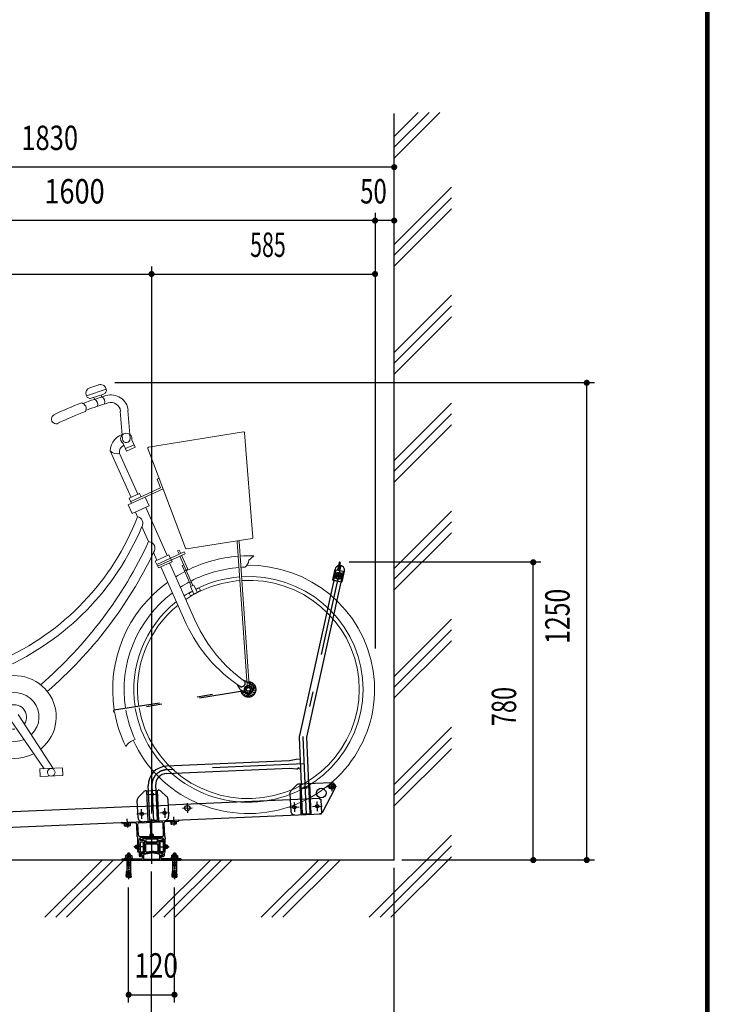
# Model space of a CAD drawing. Extents: x 200 to 11680, y 200 to 8240.
# Drawn here: x 9875 to 11680, y 1641 to 4220 of the extents above; entities that cross this region are included whole.
import ezdxf
from ezdxf.enums import TextEntityAlignment as Align

# ---------------------------------------------------------------- set-up
doc = ezdxf.new("R2010")
doc.units = 0
doc.header["$LTSCALE"] = 20
doc.header["$MEASUREMENT"] = 0
for name, pattern in [('CENTER', [13, 6, -3, 1, -3]), ('CENTER2', [24, 12, -5, 2, -5]), ('DASHED2', [10, 4, -6]), ('PHANTOM2', [25, 6, -5, 2, -5, 2, -5])]:
    doc.linetypes.add(name, pattern=pattern)
doc.layers.get('0').update_dxf_attribs({"linetype": 'CONTINUOUS'})
for name, color, linetype in [('0-0SHITUMEI', 7, 'CONTINUOUS'), ('2-03BODL', 7, 'CONTINUOUS'), ('2ラック-03BODL', 7, 'CONTINUOUS'), ('2ラック-43THIN', 7, 'CONTINUOUS'), ('2ラック-53DIM', 7, 'CONTINUOUS'), ('2ラック-63HATCH', 7, 'CONTINUOUS'), ('2ラック-7搬入用開口', 7, 'CONTINUOUS'), ('2ラック-Cラック奥', 7, 'CONTINUOUS'), ('2ラック-E自転車奥', 7, 'CONTINUOUS'), ('2ラック-F寸法', 7, 'CONTINUOUS'), ('F-F4PAPAER', 7, 'CONTINUOUS')]:
    doc.layers.add(name, color=color, linetype=linetype)
doc.styles.get("Standard").update_dxf_attribs({"font": 'txt.shx', "bigfont": 'extfont.shx'})

# ---------------------------------------------------------------- blocks, each defined once
blk = doc.blocks.new('jr')
at = {"layer": '2-03BODL', "color": 6, "lineweight": 13}
for p, q in [((16925, 6900.1), (16901.3, 6893.3)), ((16904, 6865.5), (16937.1, 6875.1)), ((16912.4, 6862.8), (16911.1, 6867.5)), ((16930, 6873), (16931.3, 6868.3)), ((16978.5, 6828.7), (16981, 6755)), ((17000.7, 6755.6), (16998.2, 6829.3)), ((17048, 6730.7), (17298.4, 6760)), ((17310.8, 6482.6), (17301.1, 6757.6)), ((16990.4, 6722.8), (16982.4, 6743)), ((16987.6, 6729.8), (17010.5, 6739.1)), ((16990.4, 6722.8), (17013.2, 6732.1)), ((17013.2, 6732.1), (17005.3, 6752.3)), ((16996.5, 6601.6), (16947.7, 6725.3)), ((16971.9, 6717.9), (17014.7, 6609)), ((17045.9, 6727.4), (17133, 6462.2)), ((17067.3, 6646.5), (17071.9, 6648.4)), ((17075.1, 6622.8), (17067.3, 6646.5)), ((17081.2, 6619.9), (16988.2, 6582.1)), ((17019.3, 6610.9), (16991.9, 6599.7)), ((16995.5, 6590.5), (17075.1, 6622.8)), ((17023, 6601.6), (17019.3, 6610.9)), ((16988.2, 6582.1), (16997.4, 6558.9)), ((16991.9, 6599.7), (16997.4, 6585.8)), ((16997.4, 6558.9), (17043.1, 6577.5)), ((17043.1, 6577.5), (17033.9, 6600.7)), ((17011.4, 6550.1), (17006.5, 6562.6)), ((17033.9, 6573.7), (17084.6, 6445.2)), ((17037.5, 6483.9), (17021.7, 6524.1)), ((17135.6, 6460.5), (17308.6, 6480.1)), ((17278.6, 6095.6), (17269, 6473.3)), ((17274, 6473.4), (17283.5, 6095.8)), ((17057.2, 6434), (17049, 6454.7)), ((17089.2, 6447), (17052.6, 6432.2)), ((17052.6, 6432.2), (17059.9, 6413.6)), ((17059.9, 6413.6), (17096.5, 6428.5)), ((17096.5, 6428.5), (17089.2, 6447)), ((17089.6, 6425.7), (17151.9, 6267.5)), ((17117.5, 6442.4), (17148.3, 6364.2)), ((17136.7, 6407.1), (17122.1, 6444.2)), ((17296.8, 6422.5), (17311.3, 6434.1)), ((17126.5, 6264.7), (17066.8, 6416.4)), ((17122.1, 6417.3), (17126.7, 6419.2)), ((17143.7, 6362.5), (17122.1, 6417.3)), ((17136.7, 6407.1), (17127.6, 6403.4)), ((17140.4, 6370.9), (17144.9, 6372.7)), ((17149.3, 6341.4), (17141.4, 6361.5)), ((16761.8, 5901.3), (16676.4, 6046.7)), ((16655.5, 6033.6), (16738.3, 5901.3)), ((16726.7, 5901.3), (16785.8, 5901.3)), ((16726.7, 5881.3), (16726.7, 5901.3)), ((16785.8, 5881.3), (16726.7, 5881.3)), ((16785.8, 5901.3), (16785.8, 5881.3))]:
    blk.add_line(p, q, dxfattribs=at)
at = {"layer": '2-03BODL', "color": 6, "linetype": 'PHANTOM2'}
for p, q in [((16928.3, 6047.1), (17271.1, 6086.8)), ((17259.7, 6086.5), (17253.1, 6099.1)), ((17279.3, 6105.5), (17265.9, 6111.6)), ((17273, 6090.4), (17281.3, 6095.3)), ((17273, 6080.6), (17273, 6090.4)), ((17281.3, 6095.3), (17289.7, 6090.4)), ((17289.7, 6090.4), (17289.7, 6080.6)), ((17271.6, 6081.9), (16928.9, 6042.2)), ((17281.3, 6075.7), (17273, 6080.6)), ((17289.7, 6080.6), (17281.3, 6075.7))]:
    blk.add_line(p, q, dxfattribs=at)
at = {"layer": '2-03BODL', "color": 6, "lineweight": 13}
for points in [[(16891.1, 6874.8), (16891.8, 6872.4), (16943.9, 6887.4), (16943.2, 6889.8)], [(17058.1, 6418.2), (17131.2, 6447.9), (17129.4, 6452.6), (17056.2, 6422.9)], [(17115.7, 6447), (17112, 6456.3), (17116.6, 6458.2), (17120.3, 6448.9)], [(17140.5, 6337), (17137.7, 6343.9), (17146.6, 6348.4)], [(17155.4, 6352.8), (17164.3, 6357.2), (17167.1, 6350.2), (17140.5, 6337)], [(17158.2, 6345.8), (17150.6, 6365), (17141.4, 6361.6)]]:
    blk.add_lwpolyline(points, dxfattribs=at)
for centre, major_axis, ratio, start_param, end_param in [((16905.3, 6878.9), (15, 0), 0.984808, 1.848206, 3.419002), ((16929, 6885.7), (15, 0), 0.984808, 0.277409, 1.848206), ((16934.4, 6884.7), (10, 0), 0.984808, 4.989776, 6.560572), ((17195.3, 5917.8), (1000, 0), 0.984808, 1.826297, 1.889702), ((16901.3, 6875.1), (10, 0), 0.984808, 3.418979, 4.989776), ((16904.2, 6849.1), (16.1, 0), 0.984808, 5.961262, 7.308371), ((16923.1, 6854.5), (16.1, 0), 0.984808, 5.958993, 7.308371), ((16953.9, 6827.8), (45, 0), 0.984808, 0.034179, 1.82629), ((17195.3, 5917.8), (1002.5, 0), 0.984808, 1.892373, 1.97171), ((16873.4, 6839.5), (16.1, 0), 0.984808, 5.751601, 7.536756), ((17195.3, 5917.8), (980, 0), 0.984808, 1.826297, 1.889008), ((16953.9, 6827.8), (25, 0), 0.984808, 0.034186, 1.826296), ((16809.9, 6815.1), (12.5, 0), 0.984808, 1.971709, 5.113302), ((17195.3, 5917.8), (977.5, 0), 0.984808, 1.891364, 1.97171), ((16996.8, 6720.8), (50, 0), 0.984808, 1.743911, 3.051934), ((16990.8, 6755.3), (15, 0), 0.984808, 6.078014, 10.390977), ((17298.7, 6757.5), (2.5, 0), 0.984808, 0.035713, 1.685726), ((16991.4, 6720.3), (20, 0), 0.984808, 1.953869, 3.263116), ((16990.8, 6755.3), (10, 0), 0.984808, 3.175765, 6.317357), ((16965.9, 6742.1), (25, 0), 0.984808, 3.880738, 4.956093), ((17048.3, 6728.2), (2.5, 0), 0.984808, 1.685726, 3.463343), ((16352, 6862.1), (-503.5, 533.5), 0.961191, 2.772157, 3.527433), ((17007, 6533.2), (17.5, 0), 0.984808, 5.732383, 7.595028), ((16352, 6862.1), (-507.8, 557.8), 0.959163, 2.788533, 3.520575), ((15773.4, 7235.6), (-1115.8, 970.3), 0.865375, 2.978868, 3.347882), ((17035.3, 6466.1), (18, 0), 0.984808, 5.598111, 7.729256), ((17271.5, 6473.3), (2.5, 0), 0.984808, 0.025831, 3.167423), ((17308.3, 6482.5), (2.5, 0), 0.984808, 4.823099, 6.318856), ((15773.4, 7235.6), (-1129.2, 992.5), 0.861271, 2.984812, 3.340528), ((17135.3, 6463), (2.5, 0), 0.984808, 3.46328, 4.823099), ((17281.3, 6085.5), (355.2, 0), 0.984808, 1.603612, 1.998968), ((17281.3, 6085.5), (355.2, 0), 0.984808, 1.486235, 1.589535), ((17267.9, 6428.4), (30, 0), 0.984808, 5.404081, 6.084982), ((17281.3, 6085.5), (330.2, 0), 0.984808, 3.518612, 7.824581), ((17281.3, 6085.5), (355.2, 0), 0.984808, 2.015884, 2.092963), ((17281.3, 6085.5), (325.2, 0), 0.984808, 1.604263, 2.007573), ((17281.3, 6085.5), (325.2, 0), 0.984808, 1.555421, 1.588887), ((17281.3, 6085.5), (-355.2, 1.3), 0.984788, -0.974254, 0.113586), ((17281.3, 6085.5), (300.2, 0), 0.984808, 3.266958, 7.871433), ((17281.3, 6085.5), (290.2, 0), 0.984808, 3.267249, 7.871144), ((17281.3, 6085.5), (325.2, 0), 0.984808, 2.02282, 2.10712), ((17281.3, 6085.5), (290.2, 0), 0.984808, 1.605188, 2.127395), ((17281.3, 6085.5), (300.2, 0), 0.984808, 1.604903, 2.004914), ((17281.3, 6085.5), (325.2, 0), 0.984808, 2.184783, 3.250913), ((17281.3, 6085.5), (300.2, 0), 0.984808, 2.037963, 2.121112), ((17281.3, 6085.5), (300.2, 0), 0.984808, 2.205564, 3.250263), ((17281.3, 6085.5), (290.2, 0), 0.984808, 2.214917, 3.249971), ((17523.3, 6413.8), (400, 0), 0.984808, 3.522099, 4.036844), ((17497.9, 6411), (400, 0), 0.984808, 3.522099, 4.077), ((16665.8, 6040.3), (110, 0), 0.984808, 5.364165, 11.448157), ((16665.8, 6040.3), (65, 0), 0.984808, 5.443799, 11.36853), ((16665.8, 6040.3), (32.5, 0), 0.984808, 5.645066, 10.995564), ((17281.3, 6085.5), (355.2, 0), 0.984808, 3.265649, 3.539693), ((17281.3, 6085.5), (325.2, 0), 0.984808, 3.266308, 3.520192), ((16987.6, 5928.6), (40, 0), 0.984808, 1.782641, 2.570985)]:
    blk.add_ellipse(centre, major_axis=major_axis, ratio=ratio, start_param=start_param, end_param=end_param, dxfattribs=at)
at = {"layer": '2-03BODL', "color": 6, "linetype": 'PHANTOM2'}
for centre, major_axis, ratio, start_param, end_param in [((17521.4, 6390.4), (404, -28.3), 0.984808, 4.07869, 4.085037), ((17263.7, 6103.1), (-9.98, 1.07), 0.972417, 1.347504, 3.595814), ((17281.3, 6085.5), (20, 0), 0.984808, 3.380323, 7.754416), ((17275.5, 6090.9), (20, -1.4), 0.984808, 4.964937, 6.41251), ((17545.9, 6392), (394, -27.6), 0.984808, 4.040239, 4.049912), ((17541.1, 6396.2), (394, -27.6), 0.984808, 4.066193, 4.110119), ((17515.6, 6395.1), (404, -28.3), 0.984808, 4.103519, 4.159067), ((16928.6, 6044.7), (2.5, 0), 0.984808, 1.684268, 4.82586)]:
    blk.add_ellipse(centre, major_axis=major_axis, ratio=ratio, start_param=start_param, end_param=end_param, dxfattribs=at)
for centre, major_axis in [((17281.3, 6085.5), (10.5, 0)), ((17281.3, 6085.5), (5, 0)), ((17287.2, 6102), (1, 0)), ((17292.4, 6098.9), (1, 0)), ((17296.3, 6094.3), (1, 0)), ((17298.3, 6088.5), (1, 0)), ((17266.4, 6076.8), (1, 0)), ((17270.3, 6072.1), (1, 0)), ((17275.5, 6069.1), (1, 0)), ((17281.3, 6068), (1, 0)), ((17287.2, 6069.1), (1, 0)), ((17292.4, 6072.1), (1, 0)), ((17296.3, 6076.8), (1, 0)), ((17298.3, 6082.5), (1, 0))]:
    blk.add_ellipse(centre, major_axis=major_axis, ratio=0.984808, dxfattribs=at)
at = {"layer": '2-03BODL', "color": 6, "lineweight": 13}
blk.add_ellipse((16756.2, 5891.3), major_axis=(10, 0), ratio=0.984808, dxfattribs=at)
blk = doc.blocks.new('C-10x60L_3')
at = {"layer": '0-0SHITUMEI', "color": 4, "linetype": 'CENTER'}
blk.add_line((-688, 0), (2119.99786, 0), dxfattribs=at)
at = {"layer": '0-0SHITUMEI', "color": 4, "linetype": 'Continuous'}
for p, q in [((-608, -88), (-608, 88)), ((-551.07624, -130), (-551.07624, 130)), ((-551.07624, 130), (-488, 130)), ((-480, 152), (-432, 200)), ((-480, -152), (-480, 152)), ((-480, -122), (-480, 122)), ((-464.48, 167.52), (-374.77624, 167.52)), ((-432, -200), (-432, 200)), ((-432, 200), (-374.77624, 200)), ((-374.77624, 268), (-342.83948, 323.31612)), ((-374.77624, -268), (-374.77624, 268)), ((-342.83948, 323.31612), (-54.77624, 323.31612)), ((-342.83948, 161.65808), (-54.77624, 161.65808)), ((-54.77624, 440), (-54.77624, -440)), ((-54.77624, 440), (0, 440)), ((-54.77624, -323.31616), (-54.77624, 323.31612)), ((0, -440), (0, 440)), ((0, 200), (507.06736, 200)), ((0, 167.52), (507.06736, 167.52)), ((507.06736, -200), (507.06736, 200)), ((520, 177.6), (507.06736, 200)), ((507.06736, 167.52), (520, 177.6)), ((520, 177.6), (603.59796, 200)), ((520, -177.6), (520, 177.6)), ((603.59796, -200), (603.59796, 200)), ((603.59796, 200), (1192.14104, 200)), ((1192.14104, 200), (1333.74116, 212.3884)), ((1200, 20), (1917.2602, 82.75212)), ((1200, -20), (1200, 20)), ((1349.4292, 33.07336), (1333.74116, 212.3884)), ((1473.20844, 224.5902), (1403.4748, 218.48928)), ((1419.16284, 39.17424), (1403.4748, 218.48928)), ((1488.89648, 45.27516), (1473.20844, 224.5902)), ((1612.67568, 236.792), (1542.94208, 230.69108)), ((1558.63008, 51.37604), (1542.94208, 230.69108)), ((1628.36372, 57.47696), (1612.67568, 236.792)), ((1752.14296, 248.9938), (1682.40932, 242.89292)), ((1698.09736, 63.57784), (1682.40932, 242.89292)), ((1767.831, 69.67876), (1752.14296, 248.9938)), ((1821.8766, 255.09472), (1901.57216, 262.06716)), ((1837.5646, 75.77968), (1821.8766, 255.09472)), ((1917.2602, 82.75212), (1901.57216, 262.06716)), ((-551.07624, -130), (-488, -130)), ((-480, -152), (-432, -200)), ((-464.48, -167.52), (-374.77624, -167.52)), ((-432, -200), (-374.77624, -200)), ((-374.77624, -268), (-342.83948, -323.31616)), ((-342.83948, -161.65808), (-54.77624, -161.65808)), ((-342.83948, -323.31616), (-54.77624, -323.31616)), ((-54.77624, -440), (0, -440)), ((0, -167.52), (507.06736, -167.52)), ((0, -200), (507.06736, -200)), ((507.06736, -167.52), (520, -177.6)), ((520, -177.6), (507.06736, -200)), ((520, -177.6), (603.59796, -200)), ((603.59796, -200), (1192.14104, -200)), ((1192.14104, -200), (1333.74116, -212.38844)), ((1200, -20), (1917.2602, -82.75216)), ((1349.4292, -33.07336), (1333.74116, -212.38844)), ((1419.16284, -39.17428), (1403.4748, -218.48932)), ((1473.20844, -224.59024), (1403.4748, -218.48932)), ((1488.89648, -45.27516), (1473.20844, -224.59024)), ((1558.63008, -51.37608), (1542.94208, -230.69112)), ((1612.67568, -236.79204), (1542.94208, -230.69112)), ((1628.36372, -57.477), (1612.67568, -236.79204)), ((1698.09736, -63.57788), (1682.40932, -242.89292)), ((1752.14296, -248.99384), (1682.40932, -242.89292)), ((1767.831, -69.6788), (1752.14296, -248.99384)), ((1837.5646, -75.77968), (1821.8766, -255.09472)), ((1821.8766, -255.09472), (1901.57216, -262.0672)), ((1917.2602, -82.75216), (1901.57216, -262.0672))]:
    blk.add_line(p, q, dxfattribs=at)
at = {"layer": '0-0SHITUMEI', "color": 4, "linetype": 'DASHED2'}
for p, q in [((-472, 80), (1774.67004, 80)), ((-472, -80), (1774.67004, -80))]:
    blk.add_line(p, q, dxfattribs=at)
at = {"layer": '0-0SHITUMEI', "color": 4, "linetype": 'Continuous'}
for centre, radius, start, end in [((-499.11472, 0), 140, 111.787, 141.055), ((-488, 122), 8, 0, 90), ((-472, 88), 8, 180, 270), ((-256.52252, 242.48708), 118.25376, 180.014, 223.119), ((50.3336, 0), 425.10984, 157.649, 202.351), ((1360.44368, 308.75736), 100, 254.513, 295.487), ((1499.91092, 320.95916), 100, 254.513, 295.487), ((1639.3782, 333.16096), 100, 254.513, 295.487), ((1778.84544, 345.36276), 100, 254.513, 295.487), ((1774.67004, -400), 480, 56.443, 82.426), ((-499.11472, 0), 140, 218.945, 248.213), ((-488, -122), 8, 270, 360), ((-472, -88), 8, 90, 180), ((-256.52252, -242.48712), 118.25376, 136.881, 179.986), ((1360.44368, -308.7574), 100, 64.513, 105.487), ((1499.91092, -320.9592), 100, 64.513, 105.487), ((1639.3782, -333.161), 100, 64.513, 105.487), ((1778.84544, -345.3628), 100, 64.513, 105.487), ((1774.67004, 400), 480, 277.574, 303.557)]:
    blk.add_arc(centre, radius, start, end, dxfattribs=at)
at = {"layer": '0-0SHITUMEI', "color": 4, "linetype": 'DASHED2'}
for centre, start, end in [((1774.67004, -400), 82.426, 90), ((1774.67004, 400), 270, 277.574)]:
    blk.add_arc(centre, 480, start, end, dxfattribs=at)
blk = doc.blocks.new('ccrh')
at = {"layer": '2ラック-53DIM', "color": 7, "linetype": 'Continuous'}
for p, q in [((10191.1, 2071.5), (10191.1, 2070.7)), ((10200.6, 2070.2), (10191.6, 2070.2)), ((10191.8, 2072.4), (10201.9, 2075.2)), ((10201.6, 2069.2), (10201.6, 2040.7)), ((10204.1, 2075.2), (10202.2, 2075.2)), ((10205.1, 2074.2), (10205.1, 2066.7)), ((10232.6, 2063.7), (10208.1, 2063.7)), ((10235.6, 2074.2), (10235.6, 2066.7)), ((10236.6, 2075.2), (10238.4, 2075.2)), ((10248.8, 2072.4), (10238.7, 2075.2)), ((10239.1, 2069.2), (10239.1, 2040.7)), ((10240.1, 2070.2), (10249.1, 2070.2)), ((10249.6, 2071.5), (10249.6, 2070.7)), ((10200.6, 2039.7), (10190.6, 2039.7)), ((10191.9, 2035.1), (10220.3, 2040.1)), ((10201, 2034.6), (10220.3, 2038)), ((10204.1, 2058.2), (10204.1, 2043.3)), ((10207.1, 2061.2), (10233.6, 2061.2)), ((10207.6, 2040.4), (10220.3, 2042.6)), ((10233, 2040.4), (10220.3, 2042.6)), ((10248.7, 2035.1), (10220.3, 2040.1)), ((10239.7, 2034.6), (10220.3, 2038)), ((10236.6, 2058.2), (10236.6, 2043.3)), ((10240.1, 2039.7), (10250.1, 2039.7)), ((10142.8, 2020.9), (10142.8, 2019.9)), ((10143.8, 2021.9), (10193.3, 2021.9)), ((10143.8, 2018.9), (10296.8, 2018.9)), ((10187.6, 2036.7), (10187.6, 2030.2)), ((10192.6, 2028.2), (10189.6, 2028.2)), ((10190.6, 2034.2), (10190.6, 2031.7)), ((10191.1, 2034.1), (10191.1, 2032.4)), ((10193.1, 2031.2), (10191.1, 2031.2)), ((10191.6, 2031.9), (10194.3, 2031.9)), ((10193.6, 2037.2), (10204.1, 2037.2)), ((10193.6, 2030.7), (10193.6, 2029.2)), ((10196.3, 2029.9), (10196.3, 2024.9)), ((10199.3, 2032.7), (10199.3, 2022.9)), ((10201.3, 2020.9), (10239.3, 2020.9)), ((10247.1, 2037.2), (10236.5, 2037.2)), ((10241.3, 2032.7), (10241.3, 2022.9)), ((10244.3, 2029.9), (10244.3, 2024.9)), ((10249.1, 2031.9), (10246.3, 2031.9)), ((10247.1, 2030.7), (10247.1, 2029.2)), ((10296.8, 2021.9), (10247.3, 2021.9)), ((10247.6, 2031.2), (10249.6, 2031.2)), ((10248.1, 2028.2), (10251.1, 2028.2)), ((10249.6, 2034.1), (10249.6, 2032.4)), ((10250.1, 2034.2), (10250.1, 2031.7)), ((10253.1, 2036.7), (10253.1, 2030.2)), ((10297.8, 2020.9), (10297.8, 2019.9))]:
    blk.add_line(p, q, dxfattribs=at)
at = {"layer": '2ラック-53DIM', "color": 4, "linetype": 'CENTER2'}
for p, q in [((10160.3, 2024.9), (10160.3, 2014.9)), ((10280.3, 2024.9), (10280.3, 2014.9))]:
    blk.add_line(p, q, dxfattribs=at)
at = {"layer": '2ラック-53DIM', "color": 7, "linetype": 'Continuous'}
for centre, radius, start, end in [((10192.1, 2071.5), 1, 105.255, 180), ((10191.6, 2070.7), 0.5, 180, 270), ((10200.6, 2069.2), 1, 0, 90), ((10202.2, 2074.2), 1, 90, 105.255), ((10204.1, 2074.2), 1, 0, 90), ((10208.1, 2066.7), 3, 180, 270), ((10232.6, 2066.7), 3, 270, 360), ((10236.6, 2074.2), 1, 90, 180), ((10238.4, 2074.2), 1, 74.745, 90), ((10240.1, 2069.2), 1, 90, 180), ((10248.6, 2071.5), 1, 0, 74.745), ((10249.1, 2070.7), 0.5, 270, 360), ((10190.6, 2036.7), 3, 90, 180), ((10200.6, 2040.7), 1, 270, 360), ((10207.1, 2058.2), 3, 90, 180), ((10207.1, 2043.3), 3, 180, 280), ((10233.6, 2043.3), 3, 260, 360), ((10233.6, 2058.2), 3, 0, 90), ((10240.1, 2040.7), 1, 180, 270), ((10250.1, 2036.7), 3, 0, 90), ((10143.8, 2020.9), 1, 90, 180), ((10143.8, 2019.9), 1, 180, 270), ((10189.6, 2030.2), 2, 180, 270), ((10193.6, 2034.2), 3, 90, 180), ((10191.1, 2031.7), 0.5, 180, 270), ((10192.1, 2034.1), 1, 100, 180), ((10191.6, 2032.4), 0.5, 180, 270), ((10192.6, 2029.2), 1, 270, 360), ((10193.1, 2030.7), 0.5, 0, 90), ((10193.3, 2024.9), 3, 270, 360), ((10194.3, 2029.9), 2, 0, 90), ((10201.3, 2032.7), 2, 100, 180), ((10201.3, 2022.9), 2, 180, 270), ((10204.1, 2039.2), 2, 270, 280), ((10236.5, 2039.2), 2, 260, 270), ((10239.3, 2022.9), 2, 270, 360), ((10239.3, 2032.7), 2, 0, 80), ((10246.3, 2029.9), 2, 90, 180), ((10247.3, 2024.9), 3, 180, 270), ((10247.1, 2034.2), 3, 0, 90), ((10247.6, 2030.7), 0.5, 90, 180), ((10248.1, 2029.2), 1, 180, 270), ((10248.6, 2034.1), 1, 0, 80), ((10249.1, 2032.4), 0.5, 270, 360), ((10249.6, 2031.7), 0.5, 270, 360), ((10251.1, 2030.2), 2, 270, 360), ((10296.8, 2020.9), 1, 0, 90), ((10296.8, 2019.9), 1, 270, 360)]:
    blk.add_arc(centre, radius, start, end, dxfattribs=at)
at = {"layer": '2ラック-63HATCH', "color": 7, "linetype": 'Continuous'}
for p, q in [((10184.3, 2040.9), (10184.3, 2074.9)), ((10187.3, 2041.4), (10187.3, 2069.9)), ((10190.3, 2066.4), (10190.3, 2040.4)), ((10195.3, 2077.9), (10245.3, 2077.9)), ((10205.3, 2074.9), (10205.3, 2066.9)), ((10205.3, 2066.9), (10235.3, 2066.9)), ((10214.8, 2081.9), (10225.8, 2081.9)), ((10214.8, 2080.9), (10214.8, 2081.9)), ((10215.3, 2077.9), (10215.3, 2074.9)), ((10216.5, 2085.9), (10224.1, 2085.9)), ((10217.8, 2087.4), (10218.3, 2087.9)), ((10222.8, 2087.4), (10217.8, 2087.4)), ((10217.8, 2087.4), (10217.8, 2085.9)), ((10218, 2081.9), (10218, 2085.5)), ((10218.3, 2087.9), (10222.3, 2087.9)), ((10222.8, 2087.4), (10222.3, 2087.9)), ((10222.6, 2085.5), (10222.6, 2081.9)), ((10222.8, 2087.4), (10222.8, 2085.9)), ((10225.3, 2077.9), (10225.3, 2074.9)), ((10225.8, 2080.9), (10225.8, 2081.9)), ((10250.3, 2066.4), (10250.3, 2040.4)), ((10253.3, 2041.4), (10253.3, 2069.9)), ((10256.3, 2040.9), (10256.3, 2074.9)), ((10177.8, 2055.9), (10177.3, 2055.4)), ((10177.3, 2055.4), (10177.3, 2051.4)), ((10177.8, 2050.9), (10177.3, 2051.4)), ((10177.8, 2050.9), (10177.8, 2055.9)), ((10177.8, 2055.9), (10179.3, 2055.9)), ((10177.8, 2050.9), (10179.3, 2050.9)), ((10179.3, 2057.2), (10179.3, 2049.6)), ((10183.3, 2055.7), (10179.8, 2055.7)), ((10179.8, 2051.1), (10183.3, 2051.1)), ((10183.3, 2058.9), (10183.3, 2047.9)), ((10184.3, 2058.9), (10183.3, 2058.9)), ((10184.3, 2047.9), (10183.3, 2047.9)), ((10185.3, 2039.9), (10185.8, 2039.9)), ((10187.3, 2041.4), (10185.8, 2039.9)), ((10187.3, 2058.4), (10190.3, 2058.4)), ((10187.3, 2048.4), (10190.3, 2048.4)), ((10190.3, 2040.4), (10198.3, 2040.4)), ((10250.3, 2040.4), (10242.3, 2040.4)), ((10253.3, 2058.4), (10250.3, 2058.4)), ((10253.3, 2048.4), (10250.3, 2048.4)), ((10254.8, 2039.9), (10253.3, 2041.4)), ((10255.3, 2039.9), (10254.8, 2039.9)), ((10256.3, 2058.9), (10257.3, 2058.9)), ((10256.3, 2047.9), (10257.3, 2047.9)), ((10257.3, 2058.9), (10257.3, 2047.9)), ((10257.3, 2055.7), (10260.9, 2055.7)), ((10260.9, 2051.1), (10257.3, 2051.1)), ((10261.3, 2057.2), (10261.3, 2049.6)), ((10262.8, 2055.9), (10261.3, 2055.9)), ((10262.8, 2050.9), (10261.3, 2050.9)), ((10262.8, 2055.9), (10263.3, 2055.4)), ((10262.8, 2050.9), (10262.8, 2055.9)), ((10262.8, 2050.9), (10263.3, 2051.4)), ((10263.3, 2055.4), (10263.3, 2051.4))]:
    blk.add_line(p, q, dxfattribs=at)
at = {"layer": '2ラック-63HATCH', "color": 4, "linetype": 'Continuous'}
for p, q in [((10218.2, 2085.9), (10218.2, 2087.8)), ((10222.4, 2085.9), (10222.4, 2087.8)), ((10179.3, 2055.5), (10177.4, 2055.5)), ((10179.3, 2051.3), (10177.4, 2051.3)), ((10261.3, 2055.5), (10263.2, 2055.5)), ((10261.3, 2051.3), (10263.2, 2051.3))]:
    blk.add_line(p, q, dxfattribs=at)
at = {"layer": '2ラック-63HATCH', "color": 3, "linetype": 'CENTER2'}
for p, q in [((10201.3, 2053.4), (10174.3, 2053.4)), ((10239.3, 2053.4), (10266.3, 2053.4))]:
    blk.add_line(p, q, dxfattribs=at)
at = {"layer": '2ラック-63HATCH', "color": 7, "linetype": 'Continuous'}
for points in [[(10190.3, 2066.4), (10198.3, 2066.4), (10198.3, 2040.4)], [(10205.3, 2074.9), (10235.3, 2074.9), (10235.3, 2066.9)], [(10216.5, 2085.9), (10215.7, 2085.5), (10215.7, 2081.9)], [(10224.1, 2085.9), (10224.9, 2085.5), (10224.9, 2081.9)], [(10250.3, 2066.4), (10242.3, 2066.4), (10242.3, 2040.4)], [(10179.3, 2057.2), (10179.8, 2058), (10183.3, 2058)], [(10179.3, 2049.6), (10179.8, 2048.8), (10183.3, 2048.8)], [(10261.3, 2057.2), (10260.9, 2058), (10257.3, 2058)], [(10261.3, 2049.6), (10260.9, 2048.8), (10257.3, 2048.8)]]:
    blk.add_lwpolyline(points, dxfattribs=at)
for centre, radius, start, end in [((10195.3, 2069.9), 8, 90, 180), ((10216.9, 2083.8), 2.04, 55.7121, 115.7301), ((10220.3, 2078.2), 7.63, 72.4633, 107.5367), ((10223.8, 2083.8), 2.04, 64.2699, 124.2879), ((10245.3, 2069.9), 8, 0, 90), ((10181.5, 2056.9), 2.04, 154.2699, 214.2879), ((10187, 2053.4), 7.63, 162.4633, 197.5367), ((10181.5, 2050), 2.04, 145.7121, 205.7301), ((10185.3, 2040.9), 1, 180, 270), ((10255.3, 2040.9), 1, 270, 360), ((10259.2, 2056.9), 2.04, 325.7121, 385.7301), ((10253.6, 2053.4), 7.63, 342.4633, 377.5367), ((10259.2, 2050), 2.04, 334.2699, 394.2879)]:
    blk.add_arc(centre, radius, start, end, dxfattribs=at)
at = {"layer": '2ラック-7搬入用開口', "color": 7, "linetype": 'Continuous'}
for p, q in [((9223, 2117), (9203.1, 2066)), ((9226.4, 2075.1), (9224.5, 2118.4)), ((9226.9, 2119.1), (9248.4, 2120.1)), ((9249.5, 2119.1), (9251.5, 2073.2)), ((10142.2, 2116.5), (10142.3, 2115.5)), ((10178.3, 2116.1), (10143.3, 2114.5)), ((10187.3, 2116.5), (10247.2, 2119.1)), ((10251.7, 2084), (10250.3, 2116.2)), ((10254.9, 2080.9), (10253.3, 2116.4)), ((10256.2, 2119.5), (10291.2, 2121)), ((10274.5, 2113.9), (10274.3, 2118.7)), ((10281.8, 2119), (10282, 2114.2)), ((10292.1, 2123), (10292.1, 2122)), ((10152.8, 2113.4), (10153, 2108.6)), ((10160.5, 2108.9), (10160.3, 2113.7)), ((10182.8, 2080.9), (10181.4, 2113.2)), ((10185.7, 2083.8), (10184.4, 2113.3)), ((9204, 2049.1), (9222.5, 2074.7)), ((9251.5, 2073.2), (9206, 2051.8)), ((9223, 2074.9), (9251.3, 2076.2)), ((9339.7, 2076), (9339.5, 2080)), ((9344.9, 2052.5), (9344.1, 2070.2)), ((9347, 2073.3), (9380.9, 2074.8)), ((9356.3, 2019.7), (9354.2, 2067.6)), ((9355.2, 2068.7), (9373.1, 2069.5)), ((9374.2, 2068.5), (9376.3, 2020.6)), ((9384, 2072), (9384.8, 2054.2)), ((9387.9, 2078.1), (9387.7, 2082.1)), ((10182.8, 2080.9), (10184.3, 2074.1)), ((10184.3, 2040.9), (10184.3, 2074.1)), ((10187.3, 2041.4), (10187.3, 2069.9)), ((10188.7, 2080.9), (10248.8, 2080.9)), ((10195.3, 2077.9), (10245.3, 2077.9)), ((10253.3, 2041.4), (10253.3, 2069.9)), ((10254.9, 2080.9), (10256.3, 2074.5)), ((10256.3, 2040.9), (10256.3, 2074.5)), ((9201.9, 2062.5), (9202.4, 2049.8)), ((9349.8, 2046.7), (9345.8, 2050.4)), ((9374.7, 2055.5), (9376.7, 2055.6)), ((9384, 2052), (9380.4, 2048.1)), ((10185.3, 2039.9), (10185.8, 2039.9)), ((10187.3, 2041.4), (10185.8, 2039.9)), ((10254.8, 2039.9), (10253.3, 2041.4)), ((10255.3, 2039.9), (10254.8, 2039.9)), ((9375.3, 2019.5), (9357.3, 2018.7))]:
    blk.add_line(p, q, dxfattribs=at)
at = {"layer": '2ラック-7搬入用開口', "color": 3, "linetype": 'CENTER2'}
for p, q in [((10156, 2127.1), (10157, 2104)), ((10219, 2077.9), (10216.9, 2125.8)), ((10277.5, 2132.4), (10278.5, 2109.3)), ((9250.4, 2098.1), (9225.4, 2097.1)), ((9238.4, 2085.1), (9237.3, 2110.1)), ((9363.5, 2083.1), (9364.1, 2069.1)), ((10220.3, 2085.9), (10220.3, 2072.9)), ((9347.3, 2043.3), (9383.2, 2044.9))]:
    blk.add_line(p, q, dxfattribs=at)
at = {"layer": '2ラック-7搬入用開口', "color": 3, "linetype": 'DASHED2'}
for p, q in [((10234.7, 2123.5), (10215.7, 2122.7)), ((9251.3, 2078.2), (9226.3, 2077.1))]:
    blk.add_line(p, q, dxfattribs=at)
blk.add_lwpolyline([(9224.7, 2114), (9227.5, 2117.2), (9249.5, 2118.1)], dxfattribs=at)
at = {"layer": '2ラック-7搬入用開口', "color": 7, "linetype": 'Continuous'}
for points in [[(10148, 2114.8), (10148.1, 2113.2), (10165.1, 2113.9), (10165, 2115.5)], [(10286.5, 2120.8), (10286.6, 2119.2), (10269.6, 2118.5), (10269.5, 2120.1)], [(10270.6, 2118.5), (10270.8, 2113.7), (10272, 2113.1), (10284.6, 2113.6), (10285.8, 2114.4), (10285.6, 2119.2)], [(10164.1, 2113.9), (10164.3, 2109.1), (10163.1, 2108.3), (10150.5, 2107.8), (10149.3, 2108.4), (10149.1, 2113.2)], [(9306.1, 2080.6), (9306.2, 2077.6), (9324.2, 2078.3), (9335.9, 2070.9), (9335.7, 2075.8), (9391.9, 2078.3), (9392.1, 2073.3), (9403.2, 2081.8), (9421.1, 2082.6), (9421, 2085.6)], [(9399.7, 2079.2), (9400, 2073.7), (9328.1, 2070.5), (9327.8, 2076)], [(9349.1, 2070.4), (9350.6, 2036), (9352.6, 2036), (9351.1, 2070.5)], [(9379, 2071.7), (9380.6, 2037.3), (9378.6, 2037.2), (9377, 2071.6)], [(9355.7, 2032.7), (9353.7, 2032.6), (9352.8, 2054.6), (9354.8, 2054.7)], [(9376.7, 2055.6), (9377.7, 2033.6), (9375.7, 2033.6)]]:
    blk.add_lwpolyline(points, dxfattribs=at)
blk.add_circle((9237.9, 2097.6), 4.5, dxfattribs=at)
for centre, radius, start, end in [((9227.2, 2114.2), 5, 92.5, 145.563), ((9248.5, 2119.1), 1, 2.5, 92.5), ((10143.2, 2116.5), 1, 92.5, 182.5), ((10143.3, 2115.5), 1, 182.5, 272.5), ((10178.4, 2113.1), 3, 2.5, 92.5), ((10187.4, 2113.5), 3, 92.5, 182.5), ((10247.3, 2116.1), 3, 2.5, 92.5), ((10256.3, 2116.5), 3, 92.5, 182.5), ((10291.1, 2123), 1, 2.5, 92.5), ((10291.1, 2122), 1, 272.5, 362.5), ((10151.1, 2110.7), 2.88, 272.5, 313.2268), ((10156.3, 2118.5), 10.5, 251.4746, 293.5254), ((10162.3, 2111.2), 2.88, 231.7732, 272.5), ((10272.6, 2116), 2.88, 272.5, 313.2268), ((10277.8, 2123.8), 10.5, 251.4746, 293.5254), ((10283.8, 2116.5), 2.88, 231.7732, 272.5), ((9206.9, 2062.7), 5, 139.474, 182.5), ((9223.1, 2073.9), 1, 92.5, 127.5), ((9337.5, 2079.9), 2, 2.5, 92.5), ((9347.1, 2070.3), 3, 92.5, 182.5), ((9352.1, 2070.6), 3, 92.5, 182.5), ((9352.1, 2070.6), 1, 92.5, 182.5), ((9355.2, 2067.7), 1, 92.5, 182.5), ((9373.2, 2068.5), 1, 2.5, 92.5), ((9376, 2071.6), 3, 2.5, 92.5), ((9376, 2071.6), 1, 2.5, 92.5), ((9381, 2071.8), 3, 2.5, 92.5), ((9389.7, 2082.2), 2, 92.5, 182.5), ((10188.7, 2083.9), 3, 182.5, 270), ((10195.3, 2069.9), 8, 90, 180), ((10245.3, 2069.9), 8, 0, 90), ((10248.8, 2083.9), 3, 270, 362.5), ((9203.4, 2049.9), 1, 182.5, 307.5), ((9347.9, 2052.6), 3, 182.5, 227.5), ((9349.1, 2046), 1, 2.5, 47.5), ((9381.1, 2047.4), 1, 137.5, 182.5), ((9381.8, 2054.1), 3, 317.5, 362.5), ((10185.3, 2040.9), 1, 180, 270), ((10255.3, 2040.9), 1, 270, 360), ((9357.3, 2019.7), 1, 182.5, 272.5), ((9375.3, 2020.5), 1, 272.5, 362.5)]:
    blk.add_arc(centre, radius, start, end, dxfattribs=at)
at = {"layer": '2ラック-Cラック奥', "color": 3, "linetype": 'CENTER2'}
for p, q in [((10715.8, 2791.7), (10616.3, 2342.9)), ((10697.4, 2766.3), (10721.8, 2760.9)), ((10616.1, 2340.4), (10624.9, 2138.6)), ((10619.2, 2271), (10259.5, 2255.3)), ((10691.3, 2224.1), (10692.4, 2199.1)), ((10221.3, 2213.5), (10225.3, 2121.1)), ((10609.4, 2208), (10634.4, 2209.1)), ((10679.3, 2211), (10704.3, 2212.1)), ((10209.8, 2190.5), (10234.7, 2191.6)), ((10313.4, 2167.5), (10314.5, 2142.5)), ((10593.5, 2169.7), (10594.6, 2144.8)), ((10654.6, 2147.4), (10653.5, 2172.4)), ((10195, 2127.3), (10193.9, 2152.3)), ((10266.9, 2143), (10241.9, 2141.9)), ((10253.9, 2154.9), (10255, 2129.9)), ((10301.4, 2154.5), (10326.4, 2155.6)), ((10606.6, 2157.8), (10581.6, 2156.7)), ((10641.5, 2159.3), (10666.5, 2160.4)), ((10207, 2140.4), (10182, 2139.3))]:
    blk.add_line(p, q, dxfattribs=at)
at = {"layer": '2ラック-Cラック奥', "color": 7, "linetype": 'Continuous'}
for p, q in [((10711.5, 2798.6), (10707.3, 2779.5)), ((10713.9, 2798), (10709.7, 2779)), ((10713.5, 2798.6), (10712.1, 2798.9)), ((10694.6, 2752.6), (10700.9, 2780.9)), ((10706.7, 2764.5), (10702.6, 2764.3)), ((10706.8, 2762.5), (10702.7, 2762.3)), ((10708.5, 2766.5), (10708.3, 2770.5)), ((10708.8, 2760.7), (10708.9, 2756.7)), ((10710.5, 2766.6), (10710.3, 2770.6)), ((10710.7, 2760.8), (10710.9, 2756.8)), ((10712.5, 2764.8), (10716.5, 2764.9)), ((10712.5, 2762.8), (10716.6, 2762.9)), ((10724.8, 2775.6), (10718.6, 2747.3)), ((10697.1, 2751.1), (10607.1, 2344.9)), ((10715.7, 2746.9), (10625.6, 2340.8)), ((10606.6, 2340), (10612, 2218.1)), ((10625.6, 2340.8), (10630.9, 2218.9)), ((10607.7, 2257.8), (10610.2, 2257.9)), ((10691.4, 2221.6), (10605.6, 2217.8)), ((10608, 2217.9), (10611.4, 2138)), ((10638.4, 2139.2), (10634.9, 2219.1)), ((10185.5, 2182.4), (10199, 2197.1)), ((10206, 2200.4), (10237.7, 2201.7)), ((10211.8, 2120.5), (10208.3, 2200.5)), ((10212.3, 2200.6), (10211.8, 2213.1)), ((10230.8, 2214), (10231.3, 2201.5)), ((10235.3, 2201.6), (10238.8, 2121.7)), ((10244.9, 2199.1), (10259.6, 2185.6)), ((10582.5, 2192.6), (10584.5, 2146.8)), ((10598.7, 2214.6), (10585.2, 2199.8)), ((10668.7, 2145.5), (10700.7, 2206.9)), ((10184.9, 2129.4), (10182.9, 2175.2)), ((10262.8, 2178.7), (10264.8, 2132.9)), ((10583.2, 2176.8), (10263.5, 2162.8)), ((10183.6, 2159.3), (9249.5, 2118.1)), ((10615.4, 2140.2), (10634.3, 2141)), ((10664.9, 2140.3), (10664.8, 2141.5)), ((9251.3, 2078.2), (10664.9, 2140.3))]:
    blk.add_line(p, q, dxfattribs=at)
at = {"layer": '2ラック-Cラック奥', "color": 3, "linetype": 'DASHED2'}
for p, q in [((10615.4, 2140.2), (10612, 2218.1)), ((10630.9, 2218.9), (10634.3, 2141)), ((10215.7, 2122.7), (10212.3, 2200.6)), ((10660.2, 2180.2), (10583.2, 2176.8)), ((10660.2, 2180.2), (10663.3, 2177.3)), ((10663.3, 2177.3), (10664.8, 2141.5)), ((10183.6, 2159.3), (10263.5, 2162.8))]:
    blk.add_line(p, q, dxfattribs=at)
for points in [[(10697.1, 2751.1), (10703.4, 2779.4), (10721.9, 2775.3), (10715.7, 2746.9)], [(10231.3, 2201.5), (10234.7, 2123.5), (10215.7, 2122.7)]]:
    blk.add_lwpolyline(points, dxfattribs=at)
at = {"layer": '2ラック-Cラック奥', "color": 7, "linetype": 'Continuous'}
for points in [[(10695.4, 2751.4), (10694.6, 2752.6), (10718.6, 2747.3), (10717.4, 2746.6), (10695.4, 2751.4)], [(10609.1, 2283.2), (10599.1, 2282.7), (10581.4, 2278.8), (10259.1, 2264.7)], [(10259.9, 2245.8), (10582.2, 2259.8), (10600.2, 2257.5), (10602.7, 2257.6)]]:
    blk.add_lwpolyline(points, dxfattribs=at)
for centre, radius in [((10709.6, 2763.6), 9.6), ((10709.6, 2763.6), 3.75), ((10691.8, 2211.6), 6.9), ((10222.3, 2191.1), 3.25), ((10621.9, 2208.5), 3.25), ((10664.5, 2194.4), 12.5), ((10691.8, 2211.6), 4.5), ((10194.5, 2139.8), 4.5), ((10254.4, 2142.4), 4.5), ((10313.9, 2155), 6.9), ((10594.1, 2157.3), 4.5), ((10654, 2159.9), 4.5)]:
    blk.add_circle(centre, radius, dxfattribs=at)
for centre, radius, start, end in [((10712.9, 2778.3), 12.3, 105.4946, 167.5), ((10712, 2798.5), 0.5, 77.5, 167.5), ((10712.9, 2778.3), 12.3, 347.5, 452.8851), ((10713.4, 2798.1), 0.5, 347.5, 437.5), ((10709.6, 2763.6), 7.6, 104.697, 170.303), ((10702.6, 2764.8), 0.5, 170.303, 272.5), ((10702.8, 2761.8), 0.5, 92.5, 194.697), ((10709.6, 2763.6), 7.6, 194.697, 260.303), ((10709.6, 2763.6), 3.05, 163.361, 201.639), ((10707.8, 2770.5), 0.5, 2.5, 104.697), ((10709.6, 2763.6), 3.05, 73.361, 111.639), ((10709.6, 2763.6), 3.05, 253.361, 291.639), ((10710.8, 2770.6), 0.5, 80.303, 182.5), ((10709.6, 2763.6), 7.6, 14.697, 80.303), ((10709.6, 2763.6), 7.6, 284.697, 350.303), ((10709.6, 2763.6), 3.05, 343.361, 381.639), ((10716.5, 2765.4), 0.5, 272.5, 374.697), ((10716.6, 2762.4), 0.5, 350.303, 452.5), ((10708.4, 2756.6), 0.5, 260.303, 362.5), ((10711.4, 2756.8), 0.5, 182.5, 284.697), ((10625.6, 2340.8), 19, 167.5, 182.5), ((10261.2, 2215.3), 49.5, 92.5, 182.5), ((10261.2, 2215.3), 30.5, 92.5, 182.5), ((10605.2, 2257.7), 2.5, 2.5, 182.5), ((10691.8, 2211.6), 10, 332.5, 452.5), ((10206.4, 2190.4), 10, 92.5, 137.5), ((10238.1, 2191.8), 10, 47.5, 92.5), ((10592.5, 2193.1), 10, 137.5, 182.5), ((10606, 2207.8), 10, 92.5, 137.5), ((10192.9, 2175.6), 10, 137.5, 182.5), ((10252.8, 2178.2), 10, 2.5, 47.5), ((10594.5, 2147.3), 10, 182.5, 272.5), ((10659.8, 2150.1), 10, 272.5, 332.5), ((10194.9, 2129.8), 10, 182.5, 272.5), ((10254.9, 2132.4), 10, 272.5, 362.5)]:
    blk.add_arc(centre, radius, start, end, dxfattribs=at)
at = {"layer": '2ラック-Cラック奥', "color": 3, "linetype": 'CENTER2'}
for centre, radius, start in [((10625.6, 2340.8), 9.5, 167.5), ((10261.2, 2215.3), 40, 92.5)]:
    blk.add_arc(centre, radius, start, 182.5, dxfattribs=at)
at = {"layer": '2ラック-E自転車奥', "color": 3, "linetype": 'CENTER2'}
blk.add_line((10220.3, 2126.9), (10220.3, 2008.9), dxfattribs=at)
at = {"layer": '2ラック-53DIM', "color": 7, "xscale": 0.025, "yscale": 0.025, "rotation": 270}
for p in [(10160.3, 2021.9), (10280.3, 2021.9)]:
    blk.add_blockref('C-10x60L_3', p, dxfattribs=at)

msp = doc.modelspace()

# ---------------------------------------------------------------- linework, layer by layer
at = {"layer": '2ラック-03BODL', "color": 7, "linetype": 'Continuous'}
for q in [(10855.3, 3974.1), (7175.3, 2018.9)]:
    msp.add_line((10855.3, 2018.9), q, dxfattribs=at)
at = {"layer": '2ラック-43THIN', "color": 4, "linetype": 'Continuous'}
for p, q in [((10855.3, 3857.6), (10974.8, 3977.2)), ((10855.3, 3885.9), (10946.6, 3977.2)), ((10855.3, 3914.2), (10918.3, 3977.2)), ((10855.3, 3631.4), (11005.3, 3781.4)), ((10855.3, 3603.1), (11005.3, 3753.1)), ((10855.3, 3574.8), (11005.3, 3724.8)), ((10855.3, 3348.5), (11005.3, 3498.5)), ((10855.3, 3320.2), (11005.3, 3470.2)), ((10855.3, 3291.9), (11005.3, 3441.9)), ((10855.3, 3065.7), (11005.3, 3215.7)), ((10855.3, 3037.4), (11005.3, 3187.4)), ((10855.3, 3009.1), (11005.3, 3159.1)), ((10855.3, 2782.8), (11005.3, 2932.8)), ((10855.3, 2754.5), (11005.3, 2904.5)), ((10855.3, 2726.3), (11005.3, 2876.3)), ((10855.3, 2500), (11005.3, 2650)), ((10855.3, 2471.7), (11005.3, 2621.7)), ((10855.3, 2443.4), (11005.3, 2593.4)), ((10855.3, 2217.1), (11005.3, 2367.1)), ((10855.3, 2188.9), (11005.3, 2338.9)), ((10855.3, 2160.6), (11005.3, 2310.6)), ((10789.9, 1868.9), (11005.3, 2084.3)), ((10818.2, 1868.9), (11005.3, 2056)), ((9941.4, 1868.9), (10091.4, 2018.9)), ((9969.7, 1868.9), (10119.7, 2018.9)), ((9998, 1868.9), (10148, 2018.9)), ((10224.2, 1868.9), (10374.2, 2018.9)), ((10252.5, 1868.9), (10402.5, 2018.9)), ((10280.8, 1868.9), (10430.8, 2018.9)), ((10507.1, 1868.9), (10657.1, 2018.9)), ((10535.4, 1868.9), (10685.4, 2018.9)), ((10563.7, 1868.9), (10713.7, 2018.9)), ((10846.5, 1868.9), (11005.3, 2027.7))]:
    msp.add_line(p, q, dxfattribs=at)
at = {"layer": '2ラック-F寸法', "color": 3, "linetype": 'Continuous'}
for p, q in [((10855.3, 3833.8), (9025.3, 3833.8)), ((10805.3, 3713.8), (10805.3, 2572.7)), ((10805.3, 3693.8), (9205.3, 3693.8)), ((10855.3, 3693.8), (10805.3, 3693.8)), ((10220.3, 3573.8), (10220.3, 2140.9)), ((9205.3, 3553.8), (10220.3, 3553.8)), ((10220.3, 3553.8), (10805.3, 3553.8)), ((11379.3, 3268.9), (10124.4, 3268.9)), ((11359.3, 2018.9), (11359.3, 3268.9)), ((11239.3, 2798.9), (10737.7, 2798.9)), ((11219.3, 2018.9), (11219.3, 2798.9)), ((11379.3, 2018.9), (10875.3, 2018.9)), ((10220.3, 1506.2), (10220.3, 1988.9)), ((10855.3, 1366.2), (10855.3, 1998.9)), ((10160.3, 1646.2), (10160.3, 1946.9)), ((10280.3, 1646.2), (10280.3, 1946.9)), ((10160.3, 1666.2), (10280.3, 1666.2))]:
    msp.add_line(p, q, dxfattribs=at)
at = {"layer": '2ラック-F寸法', "color": 3, "linetype": 'Continuous', "const_width": 8}
for points in [[(10851.3, 3833.8, 1), (10859.3, 3833.8, 1)], [(10801.3, 3693.8, 1), (10809.3, 3693.8, 1)], [(10851.3, 3693.8, 1), (10859.3, 3693.8, 1)], [(10216.3, 3553.8, 1), (10224.3, 3553.8, 1)], [(10801.3, 3553.8, 1), (10809.3, 3553.8, 1)], [(11355.3, 3268.9, 1), (11363.3, 3268.9, 1)], [(11215.3, 2798.9, 1), (11223.3, 2798.9, 1)], [(11215.3, 2018.9, 1), (11223.3, 2018.9, 1)], [(11355.3, 2018.9, 1), (11363.3, 2018.9, 1)], [(10156.3, 1666.2, 1), (10164.3, 1666.2, 1)], [(10276.3, 1666.2, 1), (10284.3, 1666.2, 1)]]:
    msp.add_lwpolyline(points, format="xyb", close=True, dxfattribs=at)
at = {"layer": 'F-F4PAPAER', "color": 5, "linetype": 'Continuous'}
for points in [[(200, 200), (11680, 200), (11680, 8240), (200, 8240), (200, 200)], [(201, 201), (11679, 201), (11679, 8239), (201, 8239), (201, 201)], [(202, 202), (202, 8238), (11678, 8238), (11678, 202), (202, 202)], [(203, 203), (11677, 203), (11677, 8237), (203, 8237), (203, 203)], [(204, 204), (204, 8236), (11676, 8236), (11676, 204), (204, 204)], [(205, 205), (11675, 205), (11675, 8235), (205, 8235), (205, 205)], [(206, 206), (206, 8234), (11674, 8234), (11674, 206), (206, 206)], [(207, 207), (11673, 207), (11673, 8233), (207, 8233), (207, 207)], [(208, 208), (11672, 208), (11672, 8232), (208, 8232), (208, 208)], [(209, 209), (11671, 209), (11671, 8231), (209, 8231), (209, 209)], [(210, 210), (210, 8230), (11670, 8230), (11670, 210), (210, 210)]]:
    msp.add_lwpolyline(points, dxfattribs=at)

# ---------------------------------------------------------------- block references
at = {"linetype": 'Continuous', "rotation": 2.520000000000738}
msp.add_blockref('jr', (-6523.3, -4373.6), dxfattribs=at)
at = {"linetype": 'Continuous'}
msp.add_blockref('ccrh', (0, 0), dxfattribs=at)

# ---------------------------------------------------------------- texts
at = {"layer": '2ラック-F寸法', "color": 3, "lineweight": -3}
for s, width, p in [('1830', 0.767, (9953.7, 3858.6)), ('1600', 0.814, (10018.7, 3718.6)), ('50', 0.718, (10801.1, 3718.6)), ('585', 0.642, (10524.9, 3578.6)), ('120', 0.785, (10232.4, 1691))]:
    msp.add_text(s, height=63.95, dxfattribs=dict(at, width=width)).set_placement(p, align=Align.BOTTOM_CENTER)
for s, width, p in [('1250', 0.745, (11334.5, 2657.3)), ('780', 0.707, (11194.5, 2421))]:
    msp.add_text(s, height=63.95, rotation=90, dxfattribs=dict(at, width=width)).set_placement(p, align=Align.BOTTOM_CENTER)

doc.saveas('drawing.dxf')
